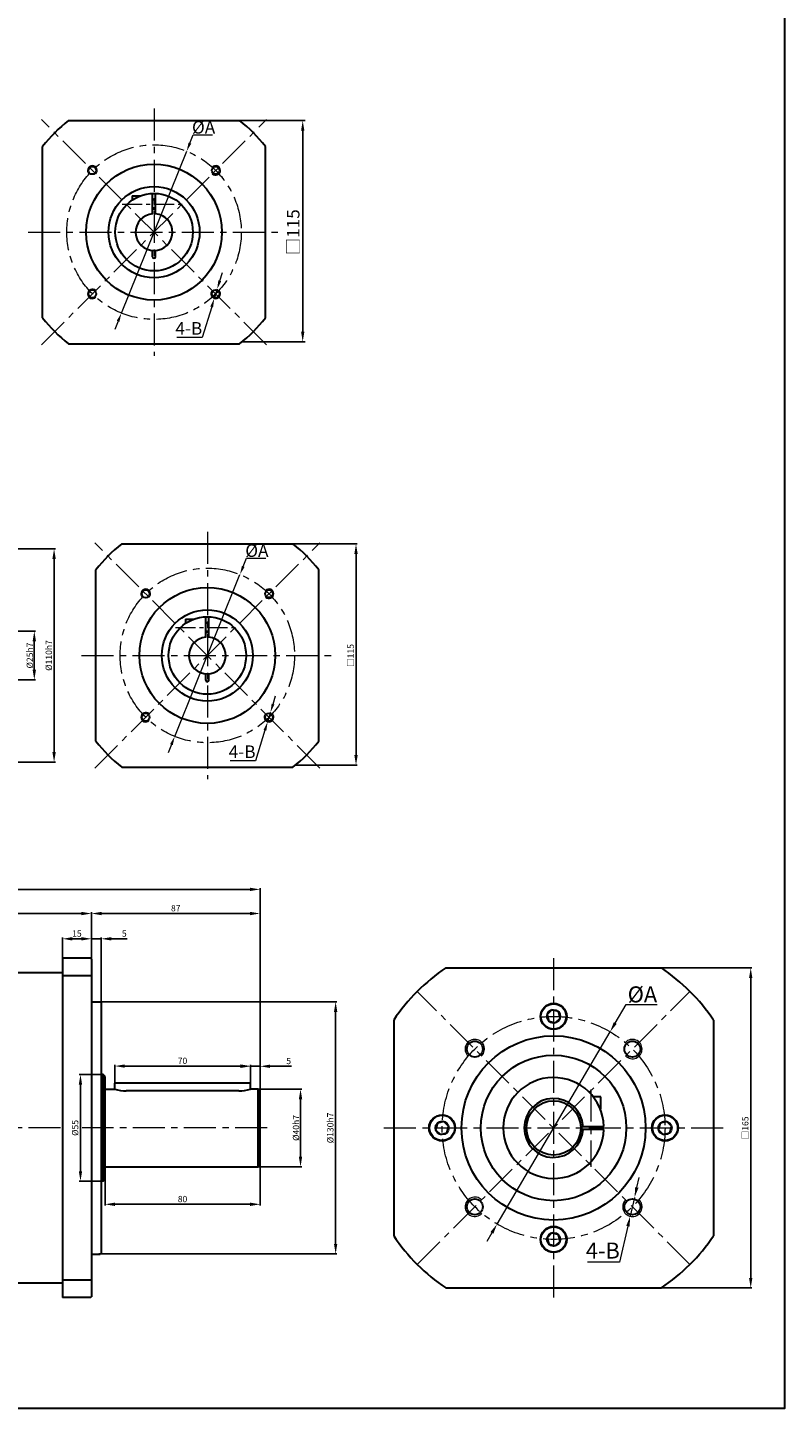
# Model space of a CAD drawing. Units: millimetres. Extents: x 11044 to 23375, y -5674 to -4020.
# Drawn here: x 14637 to 15027, y -5524 to -4812 of the extents above; entities that cross this region are included whole.
import ezdxf

# ---------------------------------------------------------------- set-up
doc = ezdxf.new("R2010")
doc.units = ezdxf.units.MM
doc.header["$LTSCALE"] = 6.5
doc.header["$PDMODE"] = 3
doc.linetypes.add('CENTER', pattern=[50.8, 31.75, -6.35, 6.35, -6.35])
doc.layers.get('0').update_dxf_attribs({"lineweight": 30})
doc.layers.add('3', color=3, linetype='CENTER', lineweight=13)
doc.layers.add('border', color=7, linetype='Continuous', lineweight=13)
doc.styles.add('hz', font='txt')
doc.styles.add('样式 1', font='txt')
doc.dimstyles.new('ISO-25$0', dxfattribs={"dimtxt": 3.5, "dimasz": 1, "dimexe": 0.5, "dimexo": 0, "dimtad": 1, "dimdec": 3, "dimdsep": 46, "dimtxsty": 'hz', "dimcen": 2.5, "dimclrd": 1, "dimclre": 1, "dimclrt": 3, "dimadec": 0, "dimazin": 0, "dimtfac": 1, "dimtdec": 3, "dimtmove": 0, "dimatfit": 3, "dimfxl": 1, "dimarcsym": 0})
doc.dimstyles.new('ISO-25$3', dxfattribs={"dimtxt": 1, "dimasz": 1, "dimexe": 0.8, "dimexo": 0.625, "dimtad": 1, "dimtoh": 1, "dimdec": 3, "dimdsep": 46, "dimtxsty": 'Standard', "dimcen": 2, "dimclrd": 1, "dimclre": 1, "dimclrt": 3, "dimadec": 0, "dimazin": 0, "dimtfac": 1, "dimtdec": 3, "dimtmove": 0, "dimatfit": 3, "dimfxl": 1, "dimlwd": -1, "dimlwe": -1, "dimarcsym": 0})

# ---------------------------------------------------------------- blocks, each defined once
blk = doc.blocks.new('*D236')
at = {"layer": 'border', "color": 1, "linetype": 'Continuous', "lineweight": -2, "ltscale": 0.3}
for p, q in [((14746.05, -4860.25), (14779.79, -4860.25)), ((14778.49, -4865.45), (14778.49, -4969.1)), ((14747.14, -4974.3), (14779.79, -4974.3))]:
    blk.add_line(p, q, dxfattribs=at)
at = {"layer": 'border', "color": 1, "ltscale": 0.3}
for points in [[(14779.36, -4865.45), (14777.63, -4865.45), (14778.49, -4860.25)], [(14777.63, -4969.1), (14779.36, -4969.1), (14778.49, -4974.3)]]:
    blk.add_solid(points, dxfattribs=at)
at = {"layer": 'Defpoints', "color": 0}
for p in [(14746.05, -4860.25), (14747.14, -4974.3), (14778.49, -4974.3)]:
    blk.add_point(p, dxfattribs=at)
at = {"layer": 'border', "color": 3, "ltscale": 0.3, "insert": (14774.41, -4917.75), "char_height": 6.5, "attachment_point": 5, "rotation": 90, "style": '样式 1'}
blk.add_mtext('□115', dxfattribs=at)
blk = doc.blocks.new('*D617')
at = {"layer": 'border', "color": 1, "linetype": 'Continuous', "ltscale": 0.3}
for p, q in [((14720.32, -4871.8), (14722.02, -4867.58)), ((14722.02, -4867.58), (14732.02, -4867.58)), ((14684.94, -4959.48), (14718.62, -4876.01)), ((14683.24, -4963.7), (14681.54, -4967.92))]:
    blk.add_line(p, q, dxfattribs=at)
for points in [[(14719.62, -4871.51), (14721.02, -4872.08), (14718.62, -4876.01)], [(14682.54, -4963.41), (14683.94, -4963.98), (14684.94, -4959.48)]]:
    blk.add_solid(points, dxfattribs=at)
at = {"layer": 'Defpoints', "color": 0, "linetype": 'Continuous', "ltscale": 0.3}
for p in [(14718.62, -4876.01), (14684.94, -4959.48)]:
    blk.add_point(p, dxfattribs=at)
at = {"layer": 'border', "color": 3, "linetype": 'Continuous', "ltscale": 0.3, "insert": (14727.35, -4863.68), "char_height": 6.5, "attachment_point": 5, "style": '样式 1'}
blk.add_mtext('{\\fISOCPEUR|b0|i0|c0|p34;%%C}A', dxfattribs=at)
blk = doc.blocks.new('*D618')
at = {"layer": 'border', "color": 1, "linetype": 'Continuous', "ltscale": 0.3}
for p, q in [((14735.68, -4942.82), (14737.02, -4938.47)), ((14734.34, -4947.16), (14732.86, -4951.94)), ((14731.52, -4956.29), (14726.63, -4972.11)), ((14726.63, -4972.11), (14713.51, -4972.11))]:
    blk.add_line(p, q, dxfattribs=at)
for points in [[(14734.96, -4942.59), (14736.41, -4943.04), (14734.34, -4947.16)], [(14730.79, -4956.07), (14732.24, -4956.51), (14732.86, -4951.94)]]:
    blk.add_solid(points, dxfattribs=at)
at = {"layer": 'Defpoints', "color": 0, "linetype": 'Continuous', "ltscale": 0.3}
for p in [(14734.34, -4947.16), (14732.86, -4951.94)]:
    blk.add_point(p, dxfattribs=at)
at = {"layer": 'border', "color": 3, "linetype": 'Continuous', "ltscale": 0.3, "insert": (14719.74, -4968.21), "char_height": 6.5, "attachment_point": 5, "style": '样式 1'}
blk.add_mtext('4-B', dxfattribs=at)
blk = doc.blocks.new('*D619')
at = {"layer": 'border', "color": 1, "linetype": 'Continuous', "lineweight": -2, "ltscale": 0.3}
for p, q in [((14669.48, -5310.24), (14669.48, -5268.38)), ((14751.28, -5269.03), (14674.68, -5269.03)), ((14756.48, -5370.84), (14756.48, -5268.38))]:
    blk.add_line(p, q, dxfattribs=at)
at = {"layer": 'border', "color": 1, "ltscale": 0.3}
for points in [[(14674.68, -5268.17), (14674.68, -5269.9), (14669.48, -5269.03)], [(14751.28, -5269.9), (14751.28, -5268.17), (14756.48, -5269.03)]]:
    blk.add_solid(points, dxfattribs=at)
at = {"layer": 'Defpoints', "color": 0}
for p in [(14669.48, -5269.03), (14669.48, -5310.24), (14756.48, -5370.84)]:
    blk.add_point(p, dxfattribs=at)
at = {"layer": 'border', "color": 3, "ltscale": 0.3, "insert": (14712.98, -5266.74), "char_height": 3.25, "attachment_point": 5, "style": '样式 1'}
blk.add_mtext('87', dxfattribs=at)
blk = doc.blocks.new('*D207')
at = {"layer": 'border', "color": 1, "linetype": 'Continuous', "lineweight": -2, "ltscale": 0.3}
for p, q in [((14451.98, -5299.53), (14451.98, -5255.95)), ((14457.18, -5256.6), (14751.28, -5256.6)), ((14756.48, -5291.06), (14756.48, -5255.95))]:
    blk.add_line(p, q, dxfattribs=at)
at = {"layer": 'border', "color": 1, "ltscale": 0.3}
for points in [[(14457.18, -5255.73), (14457.18, -5257.46), (14451.98, -5256.6)], [(14751.28, -5257.46), (14751.28, -5255.73), (14756.48, -5256.6)]]:
    blk.add_solid(points, dxfattribs=at)
at = {"layer": 'Defpoints', "color": 0}
for p in [(14756.48, -5256.6), (14756.48, -5291.06), (14451.98, -5299.53)]:
    blk.add_point(p, dxfattribs=at)
at = {"layer": 'border', "color": 3, "ltscale": 0.3, "insert": (14604.23, -5254.29), "char_height": 3.25, "attachment_point": 5, "style": '样式 1'}
blk.add_mtext('304.5', dxfattribs=at)
blk = doc.blocks.new('*D623')
at = {"layer": 'border', "color": 1, "linetype": 'Continuous', "lineweight": -2, "ltscale": 0.3}
for p, q in [((14515.98, -5305.32), (14515.98, -5268.38)), ((14521.18, -5269.03), (14664.28, -5269.03)), ((14669.48, -5307.32), (14669.48, -5268.38))]:
    blk.add_line(p, q, dxfattribs=at)
at = {"layer": 'border', "color": 1, "ltscale": 0.3}
for points in [[(14521.18, -5268.17), (14521.18, -5269.9), (14515.98, -5269.03)], [(14664.28, -5269.9), (14664.28, -5268.17), (14669.48, -5269.03)]]:
    blk.add_solid(points, dxfattribs=at)
at = {"layer": 'Defpoints', "color": 0}
for p in [(14669.48, -5269.03), (14515.98, -5305.32), (14669.48, -5307.32)]:
    blk.add_point(p, dxfattribs=at)
at = {"layer": 'border', "color": 3, "ltscale": 0.3, "insert": (14592.73, -5266.73), "char_height": 3.25, "attachment_point": 5, "style": '样式 1'}
blk.add_mtext('153.5', dxfattribs=at)
blk = doc.blocks.new('*D211')
at = {"layer": 'border', "color": 1, "linetype": 'Continuous', "lineweight": -2, "ltscale": 0.3}
for p, q in [((14672.67, -5314.57), (14796.13, -5314.57)), ((14795.48, -5319.77), (14795.48, -5439.37)), ((14673.35, -5444.57), (14796.13, -5444.57))]:
    blk.add_line(p, q, dxfattribs=at)
at = {"layer": 'border', "color": 1, "ltscale": 0.3}
for points in [[(14796.34, -5319.77), (14794.61, -5319.77), (14795.48, -5314.57)], [(14794.61, -5439.37), (14796.34, -5439.37), (14795.48, -5444.57)]]:
    blk.add_solid(points, dxfattribs=at)
at = {"layer": 'Defpoints', "color": 0}
for p in [(14672.67, -5314.57), (14673.35, -5444.57), (14795.48, -5444.57)]:
    blk.add_point(p, dxfattribs=at)
at = {"layer": 'border', "color": 3, "ltscale": 0.3, "insert": (14793.15, -5379.57), "char_height": 3.25, "attachment_point": 5, "rotation": 90, "style": '样式 1'}
blk.add_mtext('%%C130h7', dxfattribs=at)
blk = doc.blocks.new('*D624')
at = {"layer": 'border', "color": 1, "linetype": 'Continuous', "lineweight": -2, "ltscale": 0.3}
for p, q in [((14753.48, -5359.57), (14778.01, -5359.57)), ((14777.36, -5364.77), (14777.36, -5394.37)), ((14750.5, -5399.57), (14778.01, -5399.57))]:
    blk.add_line(p, q, dxfattribs=at)
at = {"layer": 'border', "color": 1, "ltscale": 0.3}
for points in [[(14778.22, -5364.77), (14776.49, -5364.77), (14777.36, -5359.57)], [(14776.49, -5394.37), (14778.22, -5394.37), (14777.36, -5399.57)]]:
    blk.add_solid(points, dxfattribs=at)
at = {"layer": 'Defpoints', "color": 0}
for p in [(14753.48, -5359.57), (14750.5, -5399.57), (14777.36, -5399.57)]:
    blk.add_point(p, dxfattribs=at)
at = {"layer": 'border', "color": 3, "ltscale": 0.3, "insert": (14775.03, -5379.57), "char_height": 3.25, "attachment_point": 5, "rotation": 90, "style": '样式 1'}
blk.add_mtext('{\\fISOCPEUR|b0|i0|c0|p34;%%C}40h7', dxfattribs=at)
blk = doc.blocks.new('*D625')
at = {"layer": 'border', "color": 1, "linetype": 'Continuous', "lineweight": -2, "ltscale": 0.3}
for p, q in [((14746.28, -5347.8), (14741.08, -5347.8)), ((14751.48, -5358.07), (14751.48, -5347.15)), ((14756.48, -5347.8), (14751.48, -5347.8)), ((14756.48, -5362.68), (14756.48, -5347.15)), ((14761.68, -5347.8), (14772.78, -5347.8))]:
    blk.add_line(p, q, dxfattribs=at)
at = {"layer": 'border', "color": 1, "ltscale": 0.3}
for points in [[(14746.28, -5348.67), (14746.28, -5346.93), (14751.48, -5347.8)], [(14761.68, -5346.93), (14761.68, -5348.67), (14756.48, -5347.8)]]:
    blk.add_solid(points, dxfattribs=at)
at = {"layer": 'Defpoints', "color": 0}
for p in [(14751.48, -5347.8), (14751.48, -5358.07), (14756.48, -5362.68)]:
    blk.add_point(p, dxfattribs=at)
at = {"layer": 'border', "color": 3, "ltscale": 0.3, "insert": (14771.23, -5345.5), "char_height": 3.25, "attachment_point": 5, "style": '样式 1'}
blk.add_mtext('5', dxfattribs=at)
blk = doc.blocks.new('*D626')
at = {"layer": 'border', "color": 1, "linetype": 'Continuous', "lineweight": -2, "ltscale": 0.3}
for p, q in [((14674.98, -5352.07), (14663.17, -5352.07)), ((14663.82, -5357.27), (14663.82, -5401.87)), ((14674.98, -5407.07), (14663.17, -5407.07))]:
    blk.add_line(p, q, dxfattribs=at)
at = {"layer": 'border', "color": 1, "ltscale": 0.3}
for points in [[(14664.68, -5357.27), (14662.95, -5357.27), (14663.82, -5352.07)], [(14662.95, -5401.87), (14664.68, -5401.87), (14663.82, -5407.07)]]:
    blk.add_solid(points, dxfattribs=at)
at = {"layer": 'Defpoints', "color": 0}
for p in [(14674.98, -5352.07), (14663.82, -5407.07), (14674.98, -5407.07)]:
    blk.add_point(p, dxfattribs=at)
at = {"layer": 'border', "color": 3, "ltscale": 0.3, "insert": (14661.52, -5379.57), "char_height": 3.25, "attachment_point": 5, "rotation": 90, "style": '样式 1'}
blk.add_mtext('%%c55', dxfattribs=at)
blk = doc.blocks.new('*D627')
at = {"layer": 'border', "color": 1, "linetype": 'Continuous', "lineweight": -2, "ltscale": 0.3}
for p, q in [((14681.48, -5356.57), (14681.48, -5347.04)), ((14746.28, -5347.69), (14686.68, -5347.69)), ((14751.48, -5356.57), (14751.48, -5347.04))]:
    blk.add_line(p, q, dxfattribs=at)
at = {"layer": 'border', "color": 1, "ltscale": 0.3}
for points in [[(14686.68, -5346.82), (14686.68, -5348.55), (14681.48, -5347.69)], [(14746.28, -5348.55), (14746.28, -5346.82), (14751.48, -5347.69)]]:
    blk.add_solid(points, dxfattribs=at)
at = {"layer": 'Defpoints', "color": 0}
for p in [(14681.48, -5347.69), (14681.48, -5356.57), (14751.48, -5356.57)]:
    blk.add_point(p, dxfattribs=at)
at = {"layer": 'border', "color": 3, "ltscale": 0.3, "insert": (14716.48, -5345.39), "char_height": 3.25, "attachment_point": 5, "style": '样式 1'}
blk.add_mtext('70', dxfattribs=at)
blk = doc.blocks.new('*D628')
at = {"layer": 'border', "color": 1, "linetype": 'Continuous', "lineweight": -2, "ltscale": 0.3}
for p, q in [((14756.48, -5397.28), (14756.48, -5419.6)), ((14676.48, -5404.67), (14676.48, -5419.6)), ((14681.68, -5418.95), (14751.28, -5418.95))]:
    blk.add_line(p, q, dxfattribs=at)
at = {"layer": 'border', "color": 1, "ltscale": 0.3}
for points in [[(14681.68, -5418.08), (14681.68, -5419.82), (14676.48, -5418.95)], [(14751.28, -5419.82), (14751.28, -5418.08), (14756.48, -5418.95)]]:
    blk.add_solid(points, dxfattribs=at)
at = {"layer": 'Defpoints', "color": 0}
for p in [(14756.48, -5397.28), (14676.48, -5404.67), (14756.48, -5418.95)]:
    blk.add_point(p, dxfattribs=at)
at = {"layer": 'border', "color": 3, "ltscale": 0.3, "insert": (14716.48, -5416.66), "char_height": 3.25, "attachment_point": 5, "style": '样式 1'}
blk.add_mtext('80', dxfattribs=at)
blk = doc.blocks.new('*D212')
at = {"layer": 'border', "color": 1, "linetype": 'Continuous', "ltscale": 0.3}
for p, q in [((14939.74, -5325.49), (14945.37, -5315.91)), ((14945.37, -5315.91), (14961.39, -5315.91)), ((14878.78, -5429.14), (14937.08, -5330.01)), ((14876.12, -5433.66), (14873.45, -5438.19))]:
    blk.add_line(p, q, dxfattribs=at)
for points in [[(14938.99, -5325.04), (14940.49, -5325.93), (14937.08, -5330.01)], [(14875.36, -5433.22), (14876.87, -5434.11), (14878.78, -5429.14)]]:
    blk.add_solid(points, dxfattribs=at)
at = {"layer": 'Defpoints', "color": 0, "linetype": 'Continuous', "ltscale": 0.3}
for p in [(14937.08, -5330.01), (14878.78, -5429.14)]:
    blk.add_point(p, dxfattribs=at)
at = {"layer": 'border', "color": 3, "linetype": 'Continuous', "ltscale": 0.3, "insert": (14953.76, -5310.73), "char_height": 8.25, "attachment_point": 5, "style": '样式 1'}
blk.add_mtext('{\\fGulim|b0|i0|c129|p34;%%CA}', dxfattribs=at)
blk = doc.blocks.new('*D629')
at = {"layer": 'border', "color": 1, "linetype": 'Continuous', "ltscale": 0.3}
for p, q in [((14950.9, -5410.25), (14952.08, -5405.13)), ((14949.71, -5415.36), (14947.46, -5425.1)), ((14946.28, -5430.22), (14941.99, -5448.74)), ((14941.99, -5448.74), (14925.41, -5448.74))]:
    blk.add_line(p, q, dxfattribs=at)
for points in [[(14950.04, -5410.05), (14951.75, -5410.44), (14949.71, -5415.36)], [(14945.42, -5430.02), (14947.13, -5430.42), (14947.46, -5425.1)]]:
    blk.add_solid(points, dxfattribs=at)
at = {"layer": 'Defpoints', "color": 0, "linetype": 'Continuous', "ltscale": 0.3}
for p in [(14949.71, -5415.36), (14947.46, -5425.1)]:
    blk.add_point(p, dxfattribs=at)
at = {"layer": 'border', "color": 3, "linetype": 'Continuous', "ltscale": 0.3, "insert": (14933.33, -5443.86), "char_height": 8.25, "attachment_point": 5, "style": '样式 1'}
blk.add_mtext('4-B', dxfattribs=at)
blk = doc.blocks.new('*D213')
at = {"layer": 'border', "color": 1, "linetype": 'Continuous', "lineweight": -2, "ltscale": 0.3}
for p, q in [((14956.51, -5297.07), (15010.29, -5297.07)), ((15009.64, -5302.27), (15009.64, -5456.87)), ((14957.47, -5462.07), (15010.29, -5462.07))]:
    blk.add_line(p, q, dxfattribs=at)
at = {"layer": 'border', "color": 1, "ltscale": 0.3}
for points in [[(15010.51, -5302.27), (15008.78, -5302.27), (15009.64, -5297.07)], [(15008.78, -5456.87), (15010.51, -5456.87), (15009.64, -5462.07)]]:
    blk.add_solid(points, dxfattribs=at)
at = {"layer": 'Defpoints', "color": 0}
for p in [(14956.51, -5297.07), (14957.47, -5462.07), (15009.64, -5462.07)]:
    blk.add_point(p, dxfattribs=at)
at = {"layer": 'border', "color": 3, "ltscale": 0.3, "insert": (15007.27, -5379.57), "char_height": 3.25, "attachment_point": 5, "rotation": 90, "style": '样式 1'}
blk.add_mtext('□165', dxfattribs=at)
blk = doc.blocks.new('*D1601')
at = {"layer": 'border', "color": 1, "linetype": 'Continuous', "lineweight": -2, "ltscale": 0.3}
for p, q in [((14622.41, -5123.51), (14640.65, -5123.51)), ((14640, -5128.71), (14640, -5143.3)), ((14622.41, -5148.5), (14640.65, -5148.5))]:
    blk.add_line(p, q, dxfattribs=at)
at = {"layer": 'border', "color": 1, "ltscale": 0.3}
for points in [[(14640.87, -5128.71), (14639.14, -5128.71), (14640, -5123.51)], [(14639.14, -5143.3), (14640.87, -5143.3), (14640, -5148.5)]]:
    blk.add_solid(points, dxfattribs=at)
at = {"layer": 'Defpoints', "color": 0}
for p in [(14622.41, -5123.51), (14622.41, -5148.5), (14640, -5148.5)]:
    blk.add_point(p, dxfattribs=at)
at = {"layer": 'border', "color": 3, "ltscale": 0.3, "insert": (14637.67, -5136.01), "char_height": 3.25, "attachment_point": 5, "rotation": 90, "style": '样式 1'}
blk.add_mtext('{\\fISOCPEUR|b0|i0|c0|p34;%%C}25h7', dxfattribs=at)
blk = doc.blocks.new('*D1603')
at = {"layer": 'border', "color": 1, "linetype": 'Continuous', "lineweight": -2, "ltscale": 0.3}
for p, q in [((14572.6, -5081), (14650.86, -5081)), ((14650.21, -5185.8), (14650.21, -5086.2)), ((14572.6, -5191), (14650.86, -5191))]:
    blk.add_line(p, q, dxfattribs=at)
at = {"layer": 'border', "color": 1, "ltscale": 0.3}
for points in [[(14651.08, -5086.2), (14649.34, -5086.2), (14650.21, -5081)], [(14649.34, -5185.8), (14651.08, -5185.8), (14650.21, -5191)]]:
    blk.add_solid(points, dxfattribs=at)
at = {"layer": 'Defpoints', "color": 0}
for p in [(14572.6, -5081), (14650.21, -5081), (14572.6, -5191)]:
    blk.add_point(p, dxfattribs=at)
at = {"layer": 'border', "color": 3, "ltscale": 0.3, "insert": (14647.88, -5136), "char_height": 3.25, "attachment_point": 5, "rotation": 90, "style": '样式 1'}
blk.add_mtext('%%C110h7', dxfattribs=at)
blk = doc.blocks.new('*D1591')
at = {"layer": 'border', "color": 1, "linetype": 'Continuous', "lineweight": -2, "ltscale": 0.3}
for p, q in [((14773.55, -5078.5), (14806.64, -5078.5)), ((14805.99, -5083.7), (14805.99, -5187.36)), ((14774.64, -5192.56), (14806.64, -5192.56))]:
    blk.add_line(p, q, dxfattribs=at)
at = {"layer": 'border', "color": 1, "ltscale": 0.3}
for points in [[(14806.86, -5083.7), (14805.13, -5083.7), (14805.99, -5078.5)], [(14805.13, -5187.36), (14806.86, -5187.36), (14805.99, -5192.56)]]:
    blk.add_solid(points, dxfattribs=at)
at = {"layer": 'Defpoints', "color": 0}
for p in [(14773.55, -5078.5), (14774.64, -5192.56), (14805.99, -5192.56)]:
    blk.add_point(p, dxfattribs=at)
at = {"layer": 'border', "color": 3, "ltscale": 0.3, "insert": (14803.63, -5136), "char_height": 3.25, "attachment_point": 5, "rotation": 90, "style": '样式 1'}
blk.add_mtext('□115', dxfattribs=at)
blk = doc.blocks.new('*D1607')
at = {"layer": 'border', "color": 1, "linetype": 'Continuous', "ltscale": 0.3}
for p, q in [((14747.82, -5090.05), (14749.52, -5085.83)), ((14749.52, -5085.83), (14759.52, -5085.83)), ((14712.44, -5177.73), (14746.12, -5094.27)), ((14710.74, -5181.95), (14709.04, -5186.17))]:
    blk.add_line(p, q, dxfattribs=at)
for points in [[(14747.12, -5089.77), (14748.52, -5090.34), (14746.12, -5094.27)], [(14710.04, -5181.67), (14711.44, -5182.24), (14712.44, -5177.73)]]:
    blk.add_solid(points, dxfattribs=at)
at = {"layer": 'Defpoints', "color": 0, "linetype": 'Continuous', "ltscale": 0.3}
for p in [(14746.12, -5094.27), (14712.44, -5177.73)]:
    blk.add_point(p, dxfattribs=at)
at = {"layer": 'border', "color": 3, "linetype": 'Continuous', "ltscale": 0.3, "insert": (14754.85, -5081.93), "char_height": 6.5, "attachment_point": 5, "style": '样式 1'}
blk.add_mtext('{\\fISOCPEUR|b0|i0|c0|p34;%%C}A', dxfattribs=at)
blk = doc.blocks.new('*D1608')
at = {"layer": 'border', "color": 1, "linetype": 'Continuous', "ltscale": 0.3}
for p, q in [((14763.18, -5161.08), (14764.52, -5156.73)), ((14761.84, -5165.42), (14760.36, -5170.2)), ((14759.02, -5174.55), (14754.13, -5190.37)), ((14754.13, -5190.37), (14741.01, -5190.37))]:
    blk.add_line(p, q, dxfattribs=at)
for points in [[(14762.46, -5160.85), (14763.91, -5161.3), (14761.84, -5165.42)], [(14758.29, -5174.32), (14759.74, -5174.77), (14760.36, -5170.2)]]:
    blk.add_solid(points, dxfattribs=at)
at = {"layer": 'Defpoints', "color": 0, "linetype": 'Continuous', "ltscale": 0.3}
for p in [(14761.84, -5165.42), (14760.36, -5170.2)]:
    blk.add_point(p, dxfattribs=at)
at = {"layer": 'border', "color": 3, "linetype": 'Continuous', "ltscale": 0.3, "insert": (14747.24, -5186.47), "char_height": 6.5, "attachment_point": 5, "style": '样式 1'}
blk.add_mtext('4-B', dxfattribs=at)
blk = doc.blocks.new('*D1609')
at = {"layer": 'border', "color": 1, "linetype": 'Continuous', "lineweight": -2, "ltscale": 0.3}
for p, q in [((14654.48, -5315.8), (14654.48, -5281.42)), ((14669.48, -5293.72), (14669.48, -5281.42)), ((14664.28, -5282.07), (14659.68, -5282.07))]:
    blk.add_line(p, q, dxfattribs=at)
at = {"layer": 'border', "color": 1, "ltscale": 0.3}
for points in [[(14659.68, -5281.2), (14659.68, -5282.94), (14654.48, -5282.07)], [(14664.28, -5282.94), (14664.28, -5281.2), (14669.48, -5282.07)]]:
    blk.add_solid(points, dxfattribs=at)
at = {"layer": 'Defpoints', "color": 0}
for p in [(14654.48, -5282.07), (14669.48, -5293.72), (14654.48, -5315.8)]:
    blk.add_point(p, dxfattribs=at)
at = {"layer": 'border', "color": 3, "ltscale": 0.3, "insert": (14661.98, -5279.78), "char_height": 3.25, "attachment_point": 5, "style": '样式 1'}
blk.add_mtext('15', dxfattribs=at)
blk = doc.blocks.new('*D1610')
at = {"layer": 'border', "color": 1, "linetype": 'Continuous', "lineweight": -2, "ltscale": 0.3}
for p, q in [((14669.48, -5317.26), (14669.48, -5281.42)), ((14674.48, -5317.26), (14674.48, -5281.42)), ((14664.28, -5282.07), (14659.08, -5282.07)), ((14669.48, -5282.07), (14674.48, -5282.07)), ((14679.68, -5282.07), (14687.98, -5282.07))]:
    blk.add_line(p, q, dxfattribs=at)
at = {"layer": 'border', "color": 1, "ltscale": 0.3}
for points in [[(14664.28, -5282.94), (14664.28, -5281.2), (14669.48, -5282.07)], [(14679.68, -5281.2), (14679.68, -5282.94), (14674.48, -5282.07)]]:
    blk.add_solid(points, dxfattribs=at)
at = {"layer": 'Defpoints', "color": 0}
for p in [(14674.48, -5282.07), (14669.48, -5317.26), (14674.48, -5317.26)]:
    blk.add_point(p, dxfattribs=at)
at = {"layer": 'border', "color": 3, "ltscale": 0.3, "insert": (14686.43, -5279.78), "char_height": 3.25, "attachment_point": 5, "style": '样式 1'}
blk.add_mtext('5', dxfattribs=at)

msp = doc.modelspace()

# ---------------------------------------------------------------- linework, layer by layer
for p, q in [((14657.6194, -4860.2468), (14745.9403, -4860.2468)), ((14644.2789, -4961.9031), (14644.2789, -4873.5878)), ((14759.2789, -4961.9055), (14759.2789, -4873.5855)), ((14701.0298, -4908.2751), (14701.0298, -4897.7596)), ((14702.5298, -4908.2751), (14702.5298, -4897.7596)), ((14657.6227, -4975.2468), (14745.937, -4975.2468)), ((14685.1194, -5078.505), (14773.4403, -5078.505)), ((14671.7789, -5180.1614), (14671.7789, -5091.8461)), ((14786.7789, -5180.1637), (14786.7789, -5091.8437)), ((14728.5298, -5126.5334), (14728.5298, -5116.0178)), ((14730.0298, -5126.5334), (14730.0298, -5116.0178)), ((14685.1227, -5193.505), (14773.437, -5193.505)), ((14852.3046, -5297.0745), (14963.5521, -5297.0745)), ((14825.4283, -5323.9507), (14825.4283, -5435.1982)), ((14990.4283, -5323.9507), (14990.4283, -5435.1982)), ((14921.9055, -5378.7745), (14933.916, -5378.7745)), ((14933.916, -5380.3745), (14921.9055, -5380.3745)), ((14852.3046, -5462.0745), (14963.5521, -5462.0745))]:
    msp.add_line(p, q)
at = {"color": 0}
for p, q in [((14701.0298, -4930.4955), (14701.0298, -4927.2158)), ((14702.5298, -4930.4955), (14702.5298, -4927.2158)), ((14728.5298, -5148.7537), (14728.5298, -5145.4741)), ((14730.0298, -5148.7537), (14730.0298, -5145.4741))]:
    msp.add_line(p, q, dxfattribs=at)
at = {"ltscale": 0.3}
for p, q in [((14654.4792, -5292.0745), (14654.4792, -5467.0745)), ((14668.9792, -5292.0745), (14654.4792, -5292.0745)), ((14669.4792, -5292.5745), (14668.9792, -5292.0745)), ((14669.4792, -5292.5745), (14669.4792, -5466.5745)), ((14654.4792, -5299.5745), (14516.4792, -5299.5745)), ((14669.4792, -5301.1525), (14654.4792, -5301.1525)), ((14669.4792, -5300.0745), (14669.4792, -5314.5745)), ((14669.4792, -5314.5745), (14673.9792, -5314.5745)), ((14673.9792, -5314.5745), (14674.4792, -5315.0745)), ((14674.4792, -5315.0745), (14674.4792, -5444.0745)), ((14674.4792, -5315.0745), (14674.4792, -5444.0745)), ((14674.4792, -5315.0745), (14674.4792, -5444.0745)), ((14675.4792, -5352.0745), (14674.4792, -5352.0745)), ((14675.4792, -5352.0745), (14675.4792, -5407.0745)), ((14676.4792, -5353.0745), (14675.4792, -5352.0745)), ((14676.4792, -5406.0745), (14676.4792, -5353.0745)), ((14676.7792, -5359.5745), (14681.4792, -5359.5745)), ((14681.4792, -5359.5745), (14681.4792, -5356.5745)), ((14751.4792, -5356.5745), (14681.4792, -5356.5745)), ((14751.4792, -5359.5745), (14751.4792, -5356.5745)), ((14755.4792, -5359.5745), (14751.4792, -5359.5745)), ((14755.4792, -5399.5745), (14755.4792, -5359.5745)), ((14756.4792, -5360.5745), (14755.4792, -5359.5745)), ((14745.4792, -5360.4957), (14687.4792, -5360.4957)), ((14756.4792, -5398.5745), (14756.4792, -5360.5745)), ((14676.7792, -5399.5745), (14755.4792, -5399.5745)), ((14755.4792, -5399.5745), (14756.4792, -5398.5745)), ((14674.4792, -5406.9495), (14674.4792, -5444.0745)), ((14674.4792, -5406.9495), (14674.4792, -5444.0745)), ((14675.4792, -5407.0745), (14674.4792, -5407.0745)), ((14675.4792, -5407.0745), (14676.4792, -5406.0745)), ((14669.4792, -5444.5745), (14673.9792, -5444.5745)), ((14674.4792, -5444.0745), (14673.9792, -5444.5745)), ((14654.4792, -5459.5745), (14516.4792, -5459.5745)), ((14669.4792, -5457.9964), (14654.4792, -5457.9964)), ((14668.9792, -5467.0745), (14654.4792, -5467.0745)), ((14668.9792, -5467.0745), (14669.4792, -5466.5745))]:
    msp.add_line(p, q, dxfattribs=at)
at = {"color": 7, "linetype": 'Continuous'}
for p, q in [((14932.3283, -5363.5745), (14928.4222, -5363.5745)), ((14932.3283, -5369.9745), (14932.3283, -5363.5745)), ((14932.0911, -5369.9745), (14932.3283, -5369.9745))]:
    msp.add_line(p, q, dxfattribs=at)
at = {"ltscale": 0.3}
for points in [[(14149.774, -4185.4011), (15027.0198, -4185.4011), (15027.0198, -5524.1645), (14149.774, -5524.1645)], [(14904.5823, -5321.1779), (14905.4788, -5324.5239), (14908.8249, -5325.4205), (14911.2744, -5322.971), (14910.3778, -5319.625), (14907.0318, -5318.7284)], [(14849.5318, -5382.9205), (14852.8778, -5382.0239), (14853.7744, -5378.6779), (14851.3249, -5376.2284), (14847.9788, -5377.125), (14847.0823, -5380.471)], [(14966.3249, -5376.2284), (14962.9788, -5377.125), (14962.0823, -5380.471), (14964.5318, -5382.9205), (14967.8778, -5382.0239), (14968.7744, -5378.6779)], [(14911.2744, -5437.971), (14910.3778, -5434.625), (14907.0318, -5433.7284), (14904.5823, -5436.1779), (14905.4788, -5439.5239), (14908.8249, -5440.4205)]]:
    msp.add_lwpolyline(points, close=True, dxfattribs=at)
for centre, radius in [((14701.7798, -4917.7455), 20), ((14729.2798, -5136.0037), 20), ((14907.9283, -5322.0745), 6.5), ((14907.9283, -5322.0745), 3.4641), ((14850.4283, -5379.5745), 6.5), ((14965.4283, -5379.5745), 6.5), ((14850.4283, -5379.5745), 3.4641), ((14965.4283, -5379.5745), 3.4641), ((14907.9283, -5437.0745), 6.5), ((14907.9283, -5437.0745), 3.4641)]:
    msp.add_circle(centre, radius, dxfattribs=at)
for centre, radius in [((14907.9283, -5322.0745), 6.75), ((14907.9283, -5379.5745), 47.5), ((14867.2697, -5338.9158), 4.1), ((14948.587, -5338.9158), 4.1), ((14907.9283, -5379.5745), 37.5), ((14907.9283, -5379.5745), 14), ((14850.4283, -5379.5745), 6.75), ((14965.4283, -5379.5745), 6.75), ((14867.2697, -5420.2331), 4.1), ((14948.587, -5420.2331), 4.1), ((14907.9283, -5437.0745), 6.75)]:
    msp.add_circle(centre, radius)
at = {"color": 7, "linetype": 'Continuous'}
msp.add_circle((14907.9283, -5379.5745), 37.5, dxfattribs=at)
at = {"ltscale": 0.3}
for centre, radius, start, end in [((14701.7798, -4917.7455), 72.5, 127.5251656, 142.4776411), ((14701.7798, -4917.7455), 72.5, 37.5246675, 52.4748344), ((14701.7798, -4917.7455), 72.5, 217.5223589, 232.4781392), ((14701.7798, -4917.7455), 72.5, 307.5218608, 322.4753325), ((14729.2798, -5136.0037), 72.5, 127.5251656, 142.4776411), ((14729.2798, -5136.0037), 72.5, 37.5246675, 52.4748344), ((14729.2798, -5136.0037), 72.5, 217.5223589, 232.4781392), ((14729.2798, -5136.0037), 72.5, 307.5218608, 322.4753325), ((14907.9283, -5379.5745), 99.5, 123.9889166, 146.0110834), ((14907.9283, -5379.5745), 99.5, 33.9889166, 56.0110834), ((14676.7792, -5359.2745), 0.3, 180, 270), ((14687.4792, -5340.4957), 20, 252.5423969, 270), ((14745.4792, -5340.4957), 20, 270, 287.4576031), ((14676.7792, -5399.8745), 0.3, 90, 180), ((14907.9283, -5379.5745), 99.5, 213.9889166, 236.0110834), ((14907.9283, -5379.5745), 99.5, 303.9889166, 326.0110834)]:
    msp.add_arc(centre, radius, start, end, dxfattribs=at)
at = {"color": 0}
for centre, radius, start, end in [((14701.7798, -4917.7455), 9.5, 94.528063, 85.471937), ((14701.7798, -4930.4955), 0.75, 180, 0), ((14729.2798, -5136.0037), 9.5, 94.528063, 85.471937), ((14729.2798, -5148.7537), 0.75, 180, 0)]:
    msp.add_arc(centre, radius, start, end, dxfattribs=at)
at = {"color": 7, "linetype": 'Continuous'}
msp.add_arc((14907.9283, -5379.5745), 26, 1.7632254, 358.2367746, dxfattribs=at)
msp.add_arc((14907.9283, -5379.5745), 15.2, 3.0169613, 356.9830387)
at = {"layer": '3', "color": 3, "ltscale": 0.08}
for p, q in [((14701.7791, -4853.9856), (14701.7787, -4981.5079)), ((14759.8006, -4975.7681), (14643.7573, -4859.7247)), ((14643.7574, -4975.7679), (14759.8004, -4859.7249)), ((14636.8302, -4917.7468), (14766.7277, -4917.7468)), ((14729.2791, -5072.2438), (14729.2787, -5199.7661)), ((14787.3006, -5194.0263), (14671.2573, -5077.9829)), ((14671.2574, -5194.0261), (14787.3004, -5077.9831)), ((14664.3302, -5136.005), (14794.2277, -5136.005)), ((14907.9283, -5292.0745), (14907.9283, -5467.0745)), ((14978.2855, -5449.9316), (14837.5712, -5309.2173)), ((14837.5712, -5449.9316), (14978.2855, -5309.2173)), ((14927.1283, -5359.7201), (14927.1283, -5399.6961)), ((14653.5292, -5379.5745), (14606.9119, -5379.5745)), ((14760.1342, -5379.5745), (14664.7803, -5379.5745)), ((14820.4283, -5379.5745), (14995.4283, -5379.5745))]:
    msp.add_line(p, q, dxfattribs=at)
at = {"layer": '3', "color": 3, "ltscale": 0.05}
for p, q in [((14685.3538, -4903.2455), (14718.2982, -4903.2455)), ((14712.8538, -5121.5037), (14745.7982, -5121.5037))]:
    msp.add_line(p, q, dxfattribs=at)
at = {"layer": '3', "color": 3, "ltscale": 0.08}
for centre, radius in [((14701.7798, -4917.7455), 45), ((14729.2798, -5136.0037), 45), ((14907.9283, -5379.5745), 57.5)]:
    msp.add_circle(centre, radius, dxfattribs=at)
at = {"layer": 'border', "lineweight": 30}
for p, q in [((14690.5132, -4898.9955), (14690.5132, -4901.2208)), ((14690.5132, -4898.9955), (14694.8201, -4898.9955)), ((14701.0298, -4900.7455), (14702.5298, -4900.7455)), ((14701.0298, -4905.7455), (14702.5298, -4905.7455)), ((14718.0132, -5117.2537), (14718.0132, -5119.4791)), ((14718.0132, -5117.2537), (14722.3201, -5117.2537)), ((14728.5298, -5119.0037), (14730.0298, -5119.0037)), ((14728.5298, -5124.0037), (14730.0298, -5124.0037))]:
    msp.add_line(p, q, dxfattribs=at)
at = {"layer": 'border', "color": 1, "linetype": 'Continuous'}
for p, q in [((14702.5298, -4901.2455), (14701.0298, -4901.2455)), ((14702.5298, -4905.2455), (14701.0298, -4905.2455)), ((14730.0298, -5119.5037), (14728.5298, -5119.5037)), ((14730.0298, -5123.5037), (14728.5298, -5123.5037))]:
    msp.add_line(p, q, dxfattribs=at)
at = {"layer": 'border', "lineweight": 30}
for centre, radius in [((14701.7798, -4917.7455), 35), ((14669.96, -4885.938), 2), ((14733.5873, -4885.9257), 2), ((14701.7798, -4917.7455), 23.5), ((14669.9723, -4949.5653), 2), ((14733.5996, -4949.553), 2), ((14729.2798, -5136.0037), 35), ((14697.46, -5104.1962), 2), ((14761.0873, -5104.1839), 2), ((14729.2798, -5136.0037), 23.5), ((14697.4723, -5167.8235), 2), ((14761.0996, -5167.8112), 2)]:
    msp.add_circle(centre, radius, dxfattribs=at)
at = {"layer": 'border', "color": 1, "linetype": 'Continuous'}
for centre, radius, start, end in [((14669.96, -4885.938), 2.5, 315, 226.9102132), ((14733.5873, -4885.9257), 2.5, 225, 136.9102132), ((14669.9723, -4949.5653), 2.5, 45, 316.9102132), ((14733.5996, -4949.553), 2.5, 135, 46.9102132), ((14697.46, -5104.1962), 2.5, 315, 226.9102132), ((14761.0873, -5104.1839), 2.5, 225, 136.9102132), ((14697.4723, -5167.8235), 2.5, 45, 316.9102132), ((14761.0996, -5167.8112), 2.5, 135, 46.9102132), ((14867.2697, -5338.9158), 5, 315, 226.5807738), ((14948.587, -5338.9158), 5, 225, 136.5807738), ((14867.2697, -5420.2331), 5, 45, 316.5807738), ((14948.587, -5420.2331), 5, 135, 46.5807738)]:
    msp.add_arc(centre, radius, start, end, dxfattribs=at)

# ---------------------------------------------------------------- dimensions: what is measured, and where the dimension line sits
at = {"layer": 'border', "color": 1, "linetype": 'Continuous', "ltscale": 0.3}
for p1, p2, text, override, picture, middle in [((14684.9416, -4959.4765), (14718.618, -4876.0145), '{\\fISOCPEUR|b0|i0|c0|p34;%%C}A', {"dimscale": 1.3, "dimtxt": 5, "dimasz": 3.5, "dimexo": 0, "dimgap": 0.5, "dimtxsty": '样式 1', "dimatfit": 0}, '*D617', (14727.346, -4867.5756)), ((14734.3376, -4947.1644), (14732.8617, -4951.9416), '4-B', {"dimscale": 1.3, "dimtxt": 5, "dimasz": 3.5, "dimexo": 0, "dimgap": 0.5, "dimtxsty": '样式 1', "dimatfit": 0}, '*D618', (14719.744, -4972.1103)), ((14712.4416, -5177.7347), (14746.118, -5094.2727), '{\\fISOCPEUR|b0|i0|c0|p34;%%C}A', {"dimscale": 1.3, "dimtxt": 5, "dimasz": 3.5, "dimexo": 0, "dimgap": 0.5, "dimtxsty": '样式 1', "dimatfit": 0}, '*D1607', (14754.846, -5085.8338)), ((14761.8376, -5165.4226), (14760.3617, -5170.1998), '4-B', {"dimscale": 1.3, "dimtxt": 5, "dimasz": 3.5, "dimexo": 0, "dimgap": 0.5, "dimtxsty": '样式 1', "dimatfit": 0}, '*D1608', (14747.244, -5190.3685)), ((14878.7779, -5429.1376), (14937.0787, -5330.0113), '{\\fGulim|b0|i0|c129|p34;%%CA}', {"dimscale": 1.5, "dimtxt": 5.5, "dimasz": 3.5, "dimexo": 0, "dimgap": 0.5, "dimtxsty": '样式 1', "dimatfit": 0}, '*D212', (14953.7575, -5315.9094)), ((14949.7138, -5415.3617), (14947.4601, -5425.1045), '4-B', {"dimscale": 1.5, "dimtxt": 5.5, "dimasz": 3.5, "dimexo": 0, "dimgap": 0.5, "dimtxsty": '样式 1', "dimatfit": 0}, '*D629', (14933.3275, -5448.7385))]:
    dim = msp.add_diameter_dim_2p(p1=p1, p2=p2, text=text, dimstyle='ISO-25$3', override=override, dxfattribs=at)
    dim.commit()
    dim.dimension.update_dxf_attribs({"geometry": picture, "text_midpoint": middle, "dimtype": 163})
at = {"layer": 'border', "linetype": 'Continuous', "ltscale": 0.3}
for base, p1, p2, angle, text, override, picture, middle in [((14778.4929, -4974.3023), (14746.0521, -4860.2468), (14747.1403, -4974.3023), 270, '□115', {"dimscale": 1.3, "dimtxt": 5, "dimasz": 4, "dimexe": 1, "dimgap": 0.5, "dimtxsty": '样式 1', "dimatfit": 0}, '*D236', (14778.4929, -4917.7468)), ((14650.2085, -5081.005), (14572.5994, -5191.005), (14572.5994, -5081.005), 90, '%%C<>h7', {"dimscale": 1.3, "dimtxt": 2.5, "dimasz": 4, "dimgap": 0.5, "dimtxsty": '样式 1', "dimatfit": 0}, '*D1603', (14650.2085, -5136.005)), ((14805.9929, -5192.5605), (14773.5521, -5078.505), (14774.6403, -5192.5605), 270, '□115', {"dimscale": 1.3, "dimtxt": 2.5, "dimasz": 4, "dimgap": 0.5, "dimtxsty": '样式 1', "dimatfit": 0}, '*D1591', (14805.9929, -5136.005)), ((14640.0026, -5148.5049), (14622.4109, -5123.5051), (14622.4109, -5148.5049), 90, '{\\fISOCPEUR|b0|i0|c0|p34;%%C}<>h7', {"dimscale": 1.3, "dimtxt": 2.5, "dimasz": 4, "dimgap": 0.5, "dimtxsty": '样式 1', "dimatfit": 0}, '*D1601', (14640.0026, -5136.005)), ((15009.6423, -5462.0745), (14956.508, -5297.0745), (14957.4687, -5462.0745), 270, '□165', {"dimscale": 1.3, "dimtxt": 2.5, "dimasz": 4, "dimgap": 0.5, "dimtxsty": '样式 1', "dimatfit": 0}, '*D213', (15009.6423, -5379.5745)), ((14795.4774, -5444.5745), (14672.6675, -5314.5745), (14673.3545, -5444.5745), 90, '%%C<>h7', {"dimscale": 1.3, "dimtxt": 2.5, "dimasz": 4, "dimgap": 0.5, "dimtxsty": '样式 1', "dimatfit": 0}, '*D211', (14795.4774, -5379.5745)), ((14777.3583, -5399.5745), (14753.4792, -5359.5745), (14750.4962, -5399.5745), 90, '{\\fISOCPEUR|b0|i0|c0|p34;%%C}<>h7', {"dimscale": 1.3, "dimtxt": 2.5, "dimasz": 4, "dimgap": 0.5, "dimtxsty": '样式 1', "dimatfit": 0}, '*D624', (14777.3583, -5379.5745))]:
    dim = msp.add_linear_dim(base=base, p1=p1, p2=p2, angle=angle, text=text, dimstyle='ISO-25$0', override=override, dxfattribs=at)
    dim.commit()
    dim.dimension.update_dxf_attribs({"geometry": picture, "text_midpoint": middle, "dimtype": 160})
for base, p1, p2, picture, middle in [((14756.4792, -5256.5952), (14451.9792, -5299.5288), (14756.4792, -5291.062), '*D207', (14604.2292, -5254.2923)), ((14669.4792, -5269.034), (14515.9792, -5305.3245), (14669.4792, -5307.3245), '*D623', (14592.7292, -5266.7312)), ((14654.4792, -5282.0714), (14669.4792, -5293.7195), (14654.4792, -5315.803), '*D1609', (14661.9792, -5279.7779)), ((14674.4792, -5282.0714), (14669.4792, -5317.2631), (14674.4792, -5317.2631), '*D1610', (14686.4299, -5279.7779)), ((14681.4792, -5347.6865), (14751.4792, -5356.5745), (14681.4792, -5356.5745), '*D627', (14716.4792, -5345.3929))]:
    dim = msp.add_linear_dim(base=base, p1=p1, p2=p2, dimstyle='ISO-25$0', override={"dimscale": 1.3, "dimtxt": 2.5, "dimasz": 4, "dimgap": 0.5, "dimtxsty": '样式 1', "dimatfit": 0}, dxfattribs=at)
    dim.commit()
    dim.dimension.update_dxf_attribs({"geometry": picture, "text_midpoint": middle})
for base, p1, p2, picture, middle in [((14669.4792, -5269.034), (14756.4792, -5370.8403), (14669.4792, -5310.2374), '*D619', (14712.9792, -5269.034)), ((14751.4792, -5347.7985), (14756.4792, -5362.6756), (14751.4792, -5358.0745), '*D625', (14771.2292, -5347.7985)), ((14756.4792, -5418.9511), (14676.4792, -5404.6735), (14756.4792, -5397.2758), '*D628', (14716.4792, -5418.9511))]:
    dim = msp.add_linear_dim(base=base, p1=p1, p2=p2, dimstyle='ISO-25$0', override={"dimscale": 1.3, "dimtxt": 2.5, "dimasz": 4, "dimgap": 0.5, "dimtxsty": '样式 1', "dimatfit": 0}, dxfattribs=at)
    dim.commit()
    dim.dimension.update_dxf_attribs({"geometry": picture, "text_midpoint": middle, "dimtype": 160})
dim = msp.add_linear_dim(base=(14663.8168, -5407.0745), p1=(14674.9792, -5352.0745), p2=(14674.9792, -5407.0745), angle=90, text='%%c<>', dimstyle='ISO-25$0', override={"dimscale": 1.3, "dimtxt": 2.5, "dimasz": 4, "dimgap": 0.5, "dimtxsty": '样式 1', "dimatfit": 0}, dxfattribs=at)
dim.commit()
dim.dimension.update_dxf_attribs({"geometry": '*D626', "text_midpoint": (14661.5232, -5379.5745)})

doc.saveas('drawing.dxf')
